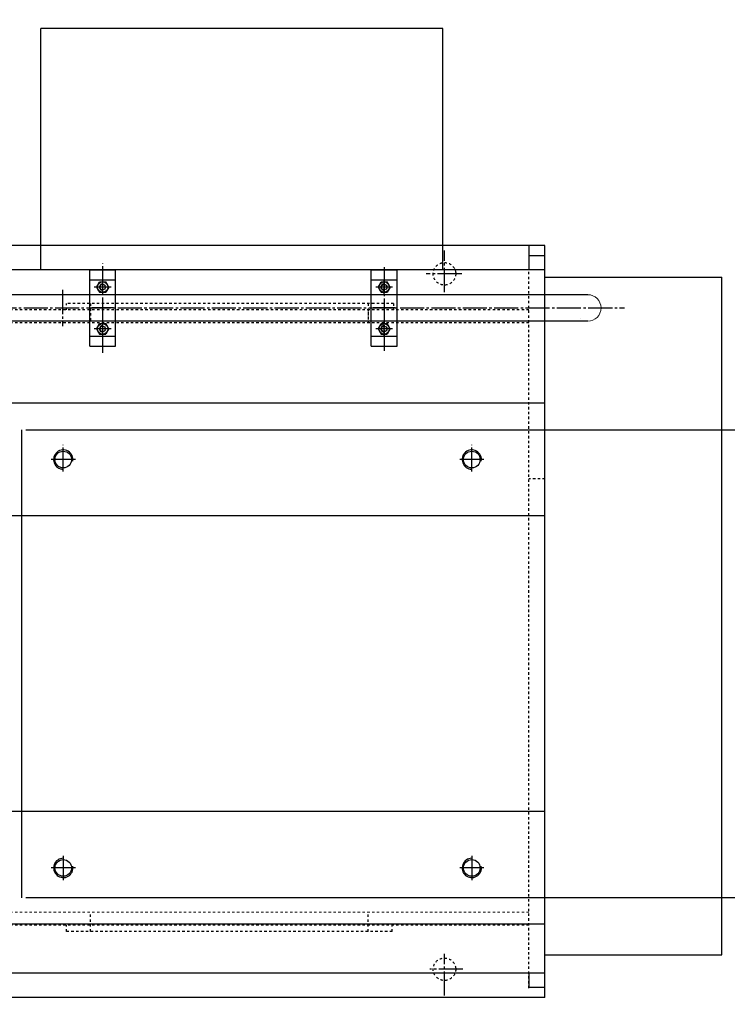
# Model space of a CAD drawing. Units: millimetres. Extents: x 2302 to 14855, y -19825 to -10122.
# Drawn here: x 10975 to 11856, y -17052 to -15827 of the extents above; entities that cross this region are included whole.
import ezdxf

# ---------------------------------------------------------------- set-up
doc = ezdxf.new("R2010")
doc.units = ezdxf.units.MM
doc.linetypes.add('EB_DASH', pattern=[6, 3, -3])
doc.linetypes.add('EB_DASHDOT', pattern=[39, 30, -3, 3, -3])
for name, color, linetype, lineweight in [('CAXA0', 7, 'Continuous', 70), ('CAXA1', 1, 'EB_DASHDOT', 25), ('CAXA2', 96, 'EB_DASH', 13)]:
    doc.layers.add(name, color=color, linetype=linetype, lineweight=lineweight)
doc.styles.get("Standard").update_dxf_attribs({"font": 'txt', "bigfont": 'gbcbig.shx'})
doc.dimstyles.new('ISO-25', dxfattribs={"dimscale": 35, "dimtxt": 2.5, "dimasz": 2, "dimexe": 1.25, "dimexo": 0.625, "dimtad": 1, "dimdsep": 46, "dimtxsty": 'Standard', "dimcen": 2.5, "dimclrd": 3, "dimclre": 3, "dimclrt": 3, "dimadec": 1, "dimazin": 0, "dimtfac": 1, "dimtmove": 1, "dimatfit": 3, "dimfxl": 0, "dimlwd": 13, "dimlwe": 13, "dimarcsym": 0})

# ---------------------------------------------------------------- blocks, each defined once
blk = doc.blocks.new('*D29')
at = {"color": 3, "linetype": 'Continuous', "lineweight": 13}
for p, q in [((12567.5, -15198), (14059.1, -15198)), ((14015.3, -18184.2), (14015.3, -15268)), ((9942.5, -18254.2), (14059.1, -18254.2))]:
    blk.add_line(p, q, dxfattribs=at)
at = {"color": 3}
for points in [[(14003.6, -15268), (14027, -15268), (14015.3, -15198)], [(14003.6, -18184.2), (14027, -18184.2), (14015.3, -18254.2)]]:
    blk.add_solid(points, dxfattribs=at)
at = {"layer": 'Defpoints', "color": 0}
for p in [(12545.7, -15198), (14015.3, -15198), (9920.7, -18254.2)]:
    blk.add_point(p, dxfattribs=at)
at = {"color": 3, "insert": (13949.7, -16726.1), "char_height": 87.5, "attachment_point": 5, "rotation": 90}
blk.add_mtext('(3056)', dxfattribs=at)

msp = doc.modelspace()

# ---------------------------------------------------------------- linework, layer by layer
for p, q in [((11628.149, -16147.279), (11848.143, -16147.279)), ((11848.143, -16989.902), (11848.143, -16147.279)), ((11628.149, -16989.902), (11848.143, -16989.902))]:
    msp.add_line(p, q)
at = {"lineweight": 9}
for start, end in [(0, 90), (270, 0)]:
    msp.add_arc((11681.301, -16185.507), 16.5, start, end, dxfattribs=at)
at = {"layer": 'CAXA0', "linetype": 'Continuous', "lineweight": 25}
for p, q in [((11001.149, -16138.001), (11001.149, -15838.001)), ((11501.149, -15838.001), (11001.149, -15838.001)), ((11501.149, -16138.001), (11501.149, -15838.001)), ((11628.149, -16108.001), (10078.149, -16108.001)), ((11608.149, -16108.001), (11608.149, -16138.016)), ((11628.149, -17043.001), (11628.149, -16108.001)), ((11608.149, -16120.501), (11608.149, -16138.001)), ((11628.149, -16120.501), (11608.149, -16120.501)), ((11628.149, -16138.001), (10441.359, -16138.001)), ((11062.15, -16138.007), (11094.15, -16138.007)), ((11062.15, -16233.007), (11062.15, -16138.007)), ((11094.15, -16233.007), (11094.15, -16138.007)), ((11412.15, -16138.007), (11444.15, -16138.007)), ((11412.15, -16233.007), (11412.15, -16138.007)), ((11444.15, -16233.007), (11444.15, -16138.007)), ((11062.15, -16150.507), (11094.15, -16150.507)), ((11070.645, -16159.507), (11074.397, -16153.007)), ((11074.397, -16153.007), (11081.903, -16153.007)), ((11085.656, -16159.507), (11081.903, -16153.007)), ((11412.15, -16150.507), (11444.15, -16150.507)), ((11420.645, -16159.507), (11424.397, -16153.007)), ((11424.397, -16153.007), (11431.903, -16153.007)), ((11435.656, -16159.507), (11431.903, -16153.007)), ((11070.645, -16159.507), (11074.397, -16166.007)), ((11085.656, -16159.507), (11081.903, -16166.007)), ((11420.645, -16159.507), (11424.397, -16166.007)), ((11435.656, -16159.507), (11431.903, -16166.007)), ((11681.301, -16169.007), (10845.049, -16169.007)), ((11074.397, -16166.007), (11081.903, -16166.007)), ((11424.397, -16166.007), (11431.903, -16166.007)), ((11681.301, -16202.007), (10845.049, -16202.007)), ((11672.809, -16198.529), (11672.809, -16198.489)), ((11070.645, -16211.507), (11074.397, -16205.007)), ((11070.645, -16211.507), (11074.397, -16218.007)), ((11074.397, -16205.007), (11081.903, -16205.007)), ((11085.656, -16211.507), (11081.903, -16205.007)), ((11085.656, -16211.507), (11081.903, -16218.007)), ((11420.645, -16211.507), (11424.397, -16205.007)), ((11420.645, -16211.507), (11424.397, -16218.007)), ((11424.397, -16205.007), (11431.903, -16205.007)), ((11435.656, -16211.507), (11431.903, -16205.007)), ((11435.656, -16211.507), (11431.903, -16218.007)), ((11062.15, -16220.507), (11094.15, -16220.507)), ((11074.397, -16218.007), (11081.903, -16218.007)), ((11412.15, -16220.507), (11444.15, -16220.507)), ((11424.397, -16218.007), (11431.903, -16218.007)), ((11062.15, -16233.007), (11094.15, -16233.007)), ((11412.15, -16233.007), (11444.15, -16233.007)), ((11628.149, -16304.002), (10962.436, -16304.002)), ((10977.638, -16919), (10977.638, -16337)), ((10982.484, -16337), (11864.026, -16337)), ((11628.149, -16444.002), (10962.436, -16444.002)), ((11628.149, -17028.001), (11628.149, -16748.011)), ((11628.149, -16812.001), (10962.436, -16812.001)), ((11864.026, -16919), (10982.484, -16919)), ((11628.149, -16952.001), (10962.436, -16952.001)), ((11628.149, -17013.001), (10078.149, -17013.001)), ((11608.149, -17013.001), (11608.149, -17030.501)), ((11628.149, -17030.501), (11608.149, -17030.501)), ((11628.149, -17043.001), (10078.149, -17043.001))]:
    msp.add_line(p, q, dxfattribs=at)
for centre, radius in [((11078.15, -16159.507), 6.5), ((11428.15, -16159.507), 6.5), ((11078.15, -16159.507), 3.4), ((11428.15, -16159.507), 3.4), ((11078.15, -16211.507), 6.5), ((11078.15, -16211.507), 3.4), ((11428.15, -16211.507), 6.5), ((11428.15, -16211.507), 3.4), ((11029.151, -16374.002), 10.376), ((11537.151, -16374.002), 10.376), ((11029.151, -16882.002), 10.376), ((11537.151, -16882.002), 10.376)]:
    msp.add_circle(centre, radius, dxfattribs=at)
for centre, radius, start, end in [((11078.15, -16159.507), 4, 80, 270), ((11428.15, -16159.507), 4, 80, 270), ((11078.15, -16211.507), 4, 80, 270), ((11428.15, -16211.507), 4, 80, 270), ((11029.151, -16374.002), 12, 350, 270), ((11537.151, -16374.002), 12, 350, 270), ((11029.151, -16882.002), 12, 90, 10), ((11537.151, -16882.002), 12, 90, 10)]:
    msp.add_arc(centre, radius, start, end, dxfattribs=at)
at = {"layer": 'CAXA1', "linetype": 'EB_DASHDOT', "lineweight": 25}
for p, q in [((11503.147, -16165.702), (11503.147, -16113.994)), ((11078.15, -16241.305), (11078.15, -16129.668)), ((11078.204, -16163.05), (11078.204, -16138.007)), ((11428.15, -16134.804), (11428.15, -16238.626)), ((11078.15, -16169.007), (11078.15, -16150.007)), ((11428.15, -16169.007), (11428.15, -16150.007)), ((11524.566, -16143.011), (11480.399, -16143.011)), ((11028.15, -16163.05), (11028.15, -16207.963)), ((11088.656, -16159.507), (11067.645, -16159.507)), ((11438.656, -16159.507), (11417.645, -16159.507)), ((10550.912, -16185.507), (11727.176, -16185.507)), ((11091.656, -16185.507), (11064.645, -16185.507)), ((11441.656, -16185.507), (11414.645, -16185.507)), ((11078.15, -16221.007), (11078.15, -16202.007)), ((11428.15, -16221.007), (11428.15, -16202.007)), ((11088.656, -16211.507), (11067.645, -16211.507)), ((11438.656, -16211.507), (11417.645, -16211.507)), ((11029.151, -16389.002), (11029.151, -16355.662)), ((11029.151, -16389.002), (11029.151, -16359.002)), ((11537.151, -16389.002), (11537.151, -16355.662)), ((11537.151, -16389.002), (11537.151, -16359.002)), ((11044.151, -16374.002), (11014.151, -16374.002)), ((11552.151, -16374.002), (11522.151, -16374.002)), ((11029.151, -16867.002), (11029.151, -16897.002)), ((11537.151, -16867.002), (11537.151, -16897.002)), ((11044.151, -16882.002), (11014.151, -16882.002)), ((11552.151, -16882.002), (11522.151, -16882.002)), ((11503.147, -17040.702), (11503.147, -16988.994)), ((11526.154, -17008.001), (11484.761, -17008.001))]:
    msp.add_line(p, q, dxfattribs=at)
at = {"layer": 'CAXA2', "linetype": 'EB_DASH', "lineweight": 25}
for p, q in [((11608.149, -17031.659), (11608.149, -16138.001)), ((11608.149, -16188.001), (10078.149, -16188.001)), ((11033.149, -16188.001), (11033.149, -16180.001)), ((11439.946, -16180.001), (11033.149, -16180.001)), ((11063.149, -16180.001), (11063.149, -16204.001)), ((11408.149, -16180.001), (11408.149, -16200.001)), ((11408.149, -16190.001), (11408.149, -16204.001)), ((11439.946, -16180.001), (11439.946, -16188.001)), ((11608.149, -16204.001), (10648.658, -16204.001)), ((11628.142, -16398.011), (11608.142, -16398.011)), ((11628.146, -16398.007), (11608.146, -16398.007)), ((11628.149, -16398.001), (11608.149, -16398.001)), ((11063.149, -16961.001), (11063.149, -16937.001)), ((11408.149, -16961.001), (11408.149, -16937.001)), ((11033.149, -16961.001), (11033.149, -16953.001)), ((11438.149, -16961.001), (11033.149, -16961.001)), ((11438.149, -16961.001), (11438.149, -16953.001))]:
    msp.add_line(p, q, dxfattribs=at)
at = {"layer": 'CAXA2', "linetype": 'EB_DASH', "lineweight": 13}
for p, q in [((11608.149, -16937.001), (10078.149, -16937.001)), ((11608.149, -16953.001), (10078.149, -16953.001))]:
    msp.add_line(p, q, dxfattribs=at)
at = {"layer": 'CAXA2', "linetype": 'EB_DASH', "lineweight": 25}
for centre in [(11503.147, -16143.011), (11503.147, -17008.001)]:
    msp.add_circle(centre, 14, dxfattribs=at)

# ---------------------------------------------------------------- dimensions: what is measured, and where the dimension line sits
dim = msp.add_linear_dim(base=(14015.31, -15198), p1=(9920.651, -18254.219), p2=(12545.651, -15198), angle=90, text='(3056)', dimstyle='ISO-25')
dim.commit()
dim.dimension.update_dxf_attribs({"geometry": '*D29', "text_midpoint": (13949.685, -16726.11)})

doc.saveas('drawing.dxf')
